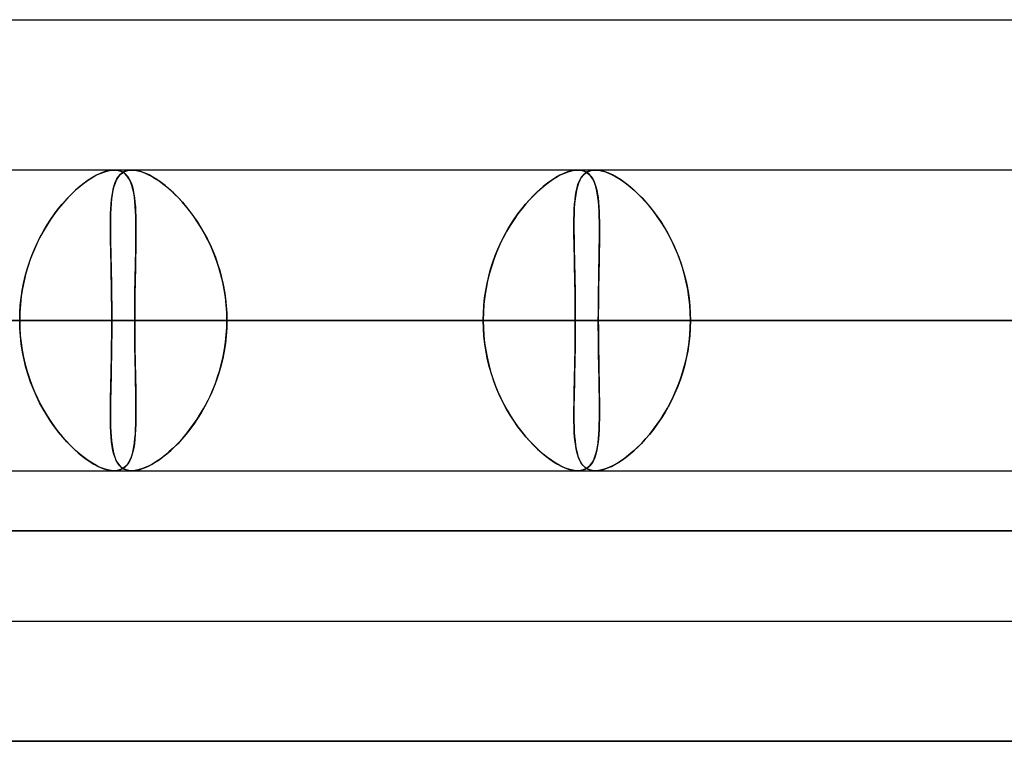
# Model space of a CAD drawing. Units: millimetres. Extents: x -812 to 812, y -625 to 625.
# Drawn here: x -227 to -194, y 486 to 510 of the extents above; entities that cross this region are included whole.
import ezdxf

# ---------------------------------------------------------------- set-up
doc = ezdxf.new("R2010")
doc.units = ezdxf.units.MM
doc.layers.add('MAIN-1', color=7, linetype='Continuous')
doc.layers.add('MAIN-2', color=7, linetype='Continuous')

msp = doc.modelspace()

# ---------------------------------------------------------------- linework, layer by layer
at = {"layer": 'MAIN-1'}
for p, q in [((-305.955, 510), (-181.124, 510)), ((284.819, 505), (-284.819, 505)), ((-512.401, 500), (-223.067, 500)), ((-475.185, 500), (-207.652, 500)), ((-300.818, 500), (-211.479, 500)), ((-300.818, 500), (300.818, 500)), ((-285.489, 500), (285.489, 500)), ((-281.662, 500), (281.662, 500)), ((-270.075, 500), (270.075, 500)), ((-266.248, 500), (266.248, 500)), ((-254.661, 500), (254.661, 500)), ((-250.833, 500), (250.833, 500)), ((-239.246, 500), (239.246, 500)), ((-235.419, 500), (235.419, 500)), ((-223.832, 500), (-235.419, 500)), ((-223.832, 500), (223.832, 500)), ((-211.479, 500), (-223.067, 500)), ((-220.004, 500), (220.004, 500)), ((-208.417, 500), (-220.004, 500)), ((-208.417, 500), (208.417, 500)), ((-194.15, 500), (-207.652, 500)), ((-204.59, 500), (204.59, 500)), ((-193.002, 500), (-204.59, 500)), ((-812.5, 493), (812.5, 493)), ((805.5, 486), (-805.5, 486))]:
    msp.add_line(p, q, dxfattribs=at)
at = {"layer": 'MAIN-2'}
for p, q in [((-224.089, 504.937), (-224.213, 504.888)), ((-224.182, 504.901), (-224.066, 504.944)), ((-223.97, 504.972), (-224.089, 504.937)), ((-224.066, 504.944), (-223.955, 504.975)), ((-223.857, 504.993), (-223.97, 504.972)), ((-223.955, 504.975), (-223.85, 504.994)), ((-223.752, 505), (-223.857, 504.993)), ((-223.85, 504.994), (-223.752, 505)), ((-223.752, 505), (-223.663, 504.994)), ((-223.657, 504.994), (-223.752, 505)), ((-223.663, 504.994), (-223.58, 504.977)), ((-223.57, 504.974), (-223.657, 504.994)), ((-223.58, 504.977), (-223.504, 504.948)), ((-223.49, 504.941), (-223.57, 504.974)), ((-223.434, 504.937), (-223.507, 504.888)), ((-223.504, 504.948), (-223.434, 504.908)), ((-223.49, 504.901), (-223.419, 504.944)), ((-223.417, 504.896), (-223.49, 504.941)), ((-223.352, 504.972), (-223.434, 504.937)), ((-223.419, 504.944), (-223.341, 504.975)), ((-223.262, 504.993), (-223.352, 504.972)), ((-223.341, 504.975), (-223.256, 504.994)), ((-223.164, 505), (-223.262, 504.993)), ((-223.256, 504.994), (-223.164, 505)), ((-223.062, 504.994), (-223.164, 505)), ((-223.164, 505), (-223.068, 504.994)), ((-223.068, 504.994), (-222.967, 504.977)), ((-222.954, 504.974), (-223.062, 504.994)), ((-222.967, 504.977), (-222.861, 504.948)), ((-222.839, 504.941), (-222.954, 504.974)), ((-222.861, 504.948), (-222.749, 504.908)), ((-222.719, 504.896), (-222.839, 504.941)), ((-208.674, 504.937), (-208.798, 504.888)), ((-208.767, 504.901), (-208.651, 504.944)), ((-208.555, 504.972), (-208.674, 504.937)), ((-208.651, 504.944), (-208.541, 504.975)), ((-208.443, 504.993), (-208.555, 504.972)), ((-208.541, 504.975), (-208.436, 504.994)), ((-208.337, 505), (-208.443, 504.993)), ((-208.436, 504.994), (-208.337, 505)), ((-208.337, 505), (-208.248, 504.994)), ((-208.243, 504.994), (-208.337, 505)), ((-208.248, 504.994), (-208.166, 504.977)), ((-208.155, 504.974), (-208.243, 504.994)), ((-208.166, 504.977), (-208.089, 504.948)), ((-208.075, 504.941), (-208.155, 504.974)), ((-208.019, 504.937), (-208.093, 504.888)), ((-208.089, 504.948), (-208.02, 504.908)), ((-208.076, 504.901), (-208.005, 504.944)), ((-208.003, 504.896), (-208.075, 504.941)), ((-207.938, 504.972), (-208.019, 504.937)), ((-208.005, 504.944), (-207.927, 504.975)), ((-207.848, 504.993), (-207.938, 504.972)), ((-207.927, 504.975), (-207.841, 504.994)), ((-207.75, 505), (-207.848, 504.993)), ((-207.841, 504.994), (-207.749, 505)), ((-207.648, 504.994), (-207.75, 505)), ((-207.749, 505), (-207.654, 504.994)), ((-207.654, 504.994), (-207.553, 504.977)), ((-207.539, 504.974), (-207.648, 504.994)), ((-207.553, 504.977), (-207.446, 504.948)), ((-207.425, 504.941), (-207.539, 504.974)), ((-207.446, 504.948), (-207.335, 504.908)), ((-207.305, 504.896), (-207.425, 504.941)), ((-224.816, 504.514), (-224.684, 504.614)), ((-224.613, 504.663), (-224.754, 504.562)), ((-224.684, 504.614), (-224.554, 504.703)), ((-224.476, 504.751), (-224.613, 504.663)), ((-224.554, 504.703), (-224.426, 504.78)), ((-224.342, 504.826), (-224.476, 504.751)), ((-224.426, 504.78), (-224.302, 504.847)), ((-224.213, 504.888), (-224.342, 504.826)), ((-224.302, 504.847), (-224.182, 504.901)), ((-223.742, 504.514), (-223.704, 504.614)), ((-223.682, 504.663), (-223.725, 504.562)), ((-223.704, 504.614), (-223.661, 504.703)), ((-223.631, 504.751), (-223.682, 504.663)), ((-223.661, 504.703), (-223.61, 504.78)), ((-223.573, 504.826), (-223.631, 504.751)), ((-223.61, 504.78), (-223.553, 504.847)), ((-223.507, 504.888), (-223.573, 504.826)), ((-223.553, 504.847), (-223.49, 504.901)), ((-223.434, 504.908), (-223.371, 504.856)), ((-223.352, 504.837), (-223.417, 504.896)), ((-223.371, 504.856), (-223.314, 504.793)), ((-223.294, 504.767), (-223.352, 504.837)), ((-223.314, 504.793), (-223.263, 504.72)), ((-223.242, 504.684), (-223.294, 504.767)), ((-223.263, 504.72), (-223.219, 504.636)), ((-223.198, 504.589), (-223.242, 504.684)), ((-223.219, 504.636), (-223.18, 504.542)), ((-222.749, 504.908), (-222.632, 504.856)), ((-222.594, 504.837), (-222.719, 504.896)), ((-222.632, 504.856), (-222.511, 504.793)), ((-222.464, 504.767), (-222.594, 504.837)), ((-222.511, 504.793), (-222.387, 504.72)), ((-222.331, 504.684), (-222.464, 504.767)), ((-222.387, 504.72), (-222.261, 504.636)), ((-222.195, 504.589), (-222.331, 504.684)), ((-222.261, 504.636), (-222.133, 504.542)), ((-209.402, 504.514), (-209.269, 504.614)), ((-209.199, 504.663), (-209.339, 504.562)), ((-209.269, 504.614), (-209.139, 504.703)), ((-209.061, 504.751), (-209.199, 504.663)), ((-209.139, 504.703), (-209.012, 504.78)), ((-208.928, 504.826), (-209.061, 504.751)), ((-209.012, 504.78), (-208.888, 504.847)), ((-208.798, 504.888), (-208.928, 504.826)), ((-208.888, 504.847), (-208.767, 504.901)), ((-208.328, 504.514), (-208.29, 504.614)), ((-208.267, 504.663), (-208.311, 504.562)), ((-208.29, 504.614), (-208.246, 504.703)), ((-208.217, 504.751), (-208.267, 504.663)), ((-208.246, 504.703), (-208.196, 504.78)), ((-208.159, 504.826), (-208.217, 504.751)), ((-208.196, 504.78), (-208.139, 504.847)), ((-208.093, 504.888), (-208.159, 504.826)), ((-208.139, 504.847), (-208.076, 504.901)), ((-208.02, 504.908), (-207.956, 504.856)), ((-207.937, 504.837), (-208.003, 504.896)), ((-207.956, 504.856), (-207.899, 504.793)), ((-207.879, 504.767), (-207.937, 504.837)), ((-207.899, 504.793), (-207.849, 504.72)), ((-207.828, 504.684), (-207.879, 504.767)), ((-207.849, 504.72), (-207.804, 504.636)), ((-207.783, 504.589), (-207.828, 504.684)), ((-207.804, 504.636), (-207.765, 504.542)), ((-207.335, 504.908), (-207.218, 504.856)), ((-207.18, 504.837), (-207.305, 504.896)), ((-207.218, 504.856), (-207.097, 504.793)), ((-207.05, 504.767), (-207.18, 504.837)), ((-207.097, 504.793), (-206.973, 504.72)), ((-206.917, 504.684), (-207.05, 504.767)), ((-206.973, 504.72), (-206.847, 504.636)), ((-206.781, 504.589), (-206.917, 504.684)), ((-206.847, 504.636), (-206.718, 504.542)), ((-225.219, 504.152), (-225.084, 504.283)), ((-225.039, 504.325), (-225.182, 504.189)), ((-225.084, 504.283), (-224.95, 504.403)), ((-224.896, 504.449), (-225.039, 504.325)), ((-224.95, 504.403), (-224.816, 504.514)), ((-224.754, 504.562), (-224.896, 504.449)), ((-223.824, 504.152), (-223.802, 504.283)), ((-223.793, 504.325), (-223.818, 504.189)), ((-223.802, 504.283), (-223.775, 504.403)), ((-223.762, 504.449), (-223.793, 504.325)), ((-223.775, 504.403), (-223.742, 504.514)), ((-223.725, 504.562), (-223.762, 504.449)), ((-223.16, 504.483), (-223.198, 504.589)), ((-223.18, 504.542), (-223.147, 504.438)), ((-223.128, 504.366), (-223.16, 504.483)), ((-223.147, 504.438), (-223.118, 504.325)), ((-223.101, 504.239), (-223.128, 504.366)), ((-223.118, 504.325), (-223.095, 504.202)), ((-222.058, 504.483), (-222.195, 504.589)), ((-222.133, 504.542), (-222.003, 504.438)), ((-221.919, 504.366), (-222.058, 504.483)), ((-222.003, 504.438), (-221.872, 504.325)), ((-221.78, 504.239), (-221.919, 504.366)), ((-221.872, 504.325), (-221.742, 504.202)), ((-209.804, 504.152), (-209.67, 504.283)), ((-209.624, 504.325), (-209.767, 504.189)), ((-209.67, 504.283), (-209.535, 504.403)), ((-209.481, 504.449), (-209.624, 504.325)), ((-209.535, 504.403), (-209.402, 504.514)), ((-209.339, 504.562), (-209.481, 504.449)), ((-208.409, 504.152), (-208.387, 504.283)), ((-208.379, 504.325), (-208.404, 504.189)), ((-208.387, 504.283), (-208.36, 504.403)), ((-208.348, 504.449), (-208.379, 504.325)), ((-208.36, 504.403), (-208.328, 504.514)), ((-208.311, 504.562), (-208.348, 504.449)), ((-207.745, 504.483), (-207.783, 504.589)), ((-207.765, 504.542), (-207.732, 504.438)), ((-207.713, 504.366), (-207.745, 504.483)), ((-207.732, 504.438), (-207.704, 504.325)), ((-207.686, 504.239), (-207.713, 504.366)), ((-207.704, 504.325), (-207.68, 504.202)), ((-206.643, 504.483), (-206.781, 504.589)), ((-206.718, 504.542), (-206.588, 504.438)), ((-206.505, 504.366), (-206.643, 504.483)), ((-206.588, 504.438), (-206.458, 504.325)), ((-206.366, 504.239), (-206.505, 504.366)), ((-206.458, 504.325), (-206.327, 504.202)), ((-225.484, 503.863), (-225.352, 504.012)), ((-225.324, 504.042), (-225.465, 503.885)), ((-225.352, 504.012), (-225.219, 504.152)), ((-225.182, 504.189), (-225.324, 504.042)), ((-223.855, 503.863), (-223.841, 504.012)), ((-223.838, 504.042), (-223.853, 503.885)), ((-223.841, 504.012), (-223.824, 504.152)), ((-223.818, 504.189), (-223.838, 504.042)), ((-223.079, 504.101), (-223.101, 504.239)), ((-223.095, 504.202), (-223.075, 504.07)), ((-223.062, 503.953), (-223.079, 504.101)), ((-223.075, 504.07), (-223.06, 503.929)), ((-223.049, 503.796), (-223.062, 503.953)), ((-221.641, 504.101), (-221.78, 504.239)), ((-221.742, 504.202), (-221.612, 504.07)), ((-221.504, 503.953), (-221.641, 504.101)), ((-221.612, 504.07), (-221.483, 503.929)), ((-221.368, 503.795), (-221.504, 503.953)), ((-210.069, 503.863), (-209.937, 504.012)), ((-209.91, 504.042), (-210.05, 503.885)), ((-209.937, 504.012), (-209.804, 504.152)), ((-209.767, 504.189), (-209.91, 504.042)), ((-208.441, 503.863), (-208.427, 504.012)), ((-208.424, 504.042), (-208.439, 503.885)), ((-208.427, 504.012), (-208.409, 504.152)), ((-208.404, 504.189), (-208.424, 504.042)), ((-207.664, 504.101), (-207.686, 504.239)), ((-207.68, 504.202), (-207.66, 504.07)), ((-207.647, 503.953), (-207.664, 504.101)), ((-207.66, 504.07), (-207.645, 503.93)), ((-207.634, 503.796), (-207.647, 503.953)), ((-206.227, 504.101), (-206.366, 504.239)), ((-206.327, 504.202), (-206.197, 504.07)), ((-206.089, 503.953), (-206.227, 504.101)), ((-206.197, 504.07), (-206.068, 503.929)), ((-205.954, 503.796), (-206.089, 503.953)), ((-225.74, 503.538), (-225.613, 503.705)), ((-225.603, 503.717), (-225.738, 503.54)), ((-225.613, 503.705), (-225.484, 503.863)), ((-225.465, 503.885), (-225.603, 503.717)), ((-223.864, 503.717), (-223.872, 503.54)), ((-223.872, 503.538), (-223.865, 503.705)), ((-223.865, 503.705), (-223.855, 503.863)), ((-223.853, 503.885), (-223.864, 503.717)), ((-223.06, 503.929), (-223.048, 503.78)), ((-223.039, 503.628), (-223.049, 503.796)), ((-223.048, 503.78), (-223.039, 503.623)), ((-223.033, 503.452), (-223.039, 503.628)), ((-223.039, 503.623), (-223.033, 503.457)), ((-221.483, 503.929), (-221.356, 503.78)), ((-221.235, 503.628), (-221.368, 503.795)), ((-221.356, 503.78), (-221.231, 503.623)), ((-221.106, 503.452), (-221.235, 503.628)), ((-221.231, 503.623), (-221.109, 503.457)), ((-210.325, 503.538), (-210.198, 503.705)), ((-210.189, 503.717), (-210.324, 503.54)), ((-210.198, 503.705), (-210.069, 503.863)), ((-210.05, 503.885), (-210.189, 503.717)), ((-208.45, 503.717), (-208.457, 503.54)), ((-208.457, 503.538), (-208.451, 503.705)), ((-208.451, 503.705), (-208.441, 503.863)), ((-208.439, 503.885), (-208.45, 503.717)), ((-207.645, 503.93), (-207.633, 503.78)), ((-207.624, 503.629), (-207.634, 503.796)), ((-207.633, 503.78), (-207.624, 503.623)), ((-207.618, 503.452), (-207.624, 503.629)), ((-207.624, 503.623), (-207.618, 503.457)), ((-206.068, 503.929), (-205.941, 503.78)), ((-205.821, 503.628), (-205.954, 503.796)), ((-205.941, 503.78), (-205.816, 503.623)), ((-205.691, 503.452), (-205.821, 503.628)), ((-205.816, 503.623), (-205.695, 503.457)), ((-225.869, 503.353), (-225.996, 503.157)), ((-225.982, 503.18), (-225.863, 503.363)), ((-225.738, 503.54), (-225.869, 503.353)), ((-225.863, 503.363), (-225.74, 503.538)), ((-223.878, 503.18), (-223.876, 503.363)), ((-223.876, 503.353), (-223.878, 503.157)), ((-223.872, 503.54), (-223.876, 503.353)), ((-223.876, 503.363), (-223.872, 503.538)), ((-223.033, 503.457), (-223.029, 503.284)), ((-223.029, 503.267), (-223.033, 503.452)), ((-223.029, 503.284), (-223.027, 503.103)), ((-221.109, 503.457), (-220.991, 503.284)), ((-220.98, 503.267), (-221.106, 503.452)), ((-220.991, 503.284), (-220.877, 503.103)), ((-210.455, 503.353), (-210.581, 503.157)), ((-210.567, 503.179), (-210.448, 503.363)), ((-210.324, 503.54), (-210.455, 503.353)), ((-210.448, 503.363), (-210.325, 503.538)), ((-208.463, 503.18), (-208.461, 503.363)), ((-208.462, 503.353), (-208.463, 503.157)), ((-208.457, 503.54), (-208.462, 503.353)), ((-208.461, 503.363), (-208.457, 503.538)), ((-207.618, 503.457), (-207.614, 503.284)), ((-207.614, 503.268), (-207.618, 503.452)), ((-207.614, 503.284), (-207.613, 503.103)), ((-205.695, 503.457), (-205.576, 503.284)), ((-205.566, 503.267), (-205.691, 503.452)), ((-205.576, 503.284), (-205.462, 503.103)), ((-226.204, 502.79), (-226.096, 502.989)), ((-225.996, 503.157), (-226.116, 502.952)), ((-226.096, 502.989), (-225.982, 503.18)), ((-223.877, 502.989), (-223.878, 503.18)), ((-223.878, 503.157), (-223.877, 502.953)), ((-223.876, 502.79), (-223.877, 502.989)), ((-223.027, 503.074), (-223.029, 503.267)), ((-223.027, 503.103), (-223.028, 502.915)), ((-223.028, 502.873), (-223.027, 503.074)), ((-220.859, 503.074), (-220.98, 503.267)), ((-220.877, 503.103), (-220.767, 502.915)), ((-220.744, 502.873), (-220.859, 503.074)), ((-210.79, 502.79), (-210.681, 502.988)), ((-210.581, 503.157), (-210.701, 502.952)), ((-210.681, 502.988), (-210.567, 503.179)), ((-208.463, 502.989), (-208.463, 503.18)), ((-208.463, 503.157), (-208.463, 502.952)), ((-208.461, 502.79), (-208.463, 502.989)), ((-207.612, 503.074), (-207.614, 503.268)), ((-207.613, 503.103), (-207.613, 502.915)), ((-207.613, 502.873), (-207.612, 503.074)), ((-205.445, 503.074), (-205.566, 503.267)), ((-205.462, 503.103), (-205.353, 502.915)), ((-205.329, 502.873), (-205.445, 503.074)), ((-226.231, 502.74), (-226.338, 502.519)), ((-226.307, 502.585), (-226.204, 502.79)), ((-226.116, 502.952), (-226.231, 502.74)), ((-223.877, 502.953), (-223.875, 502.74)), ((-223.873, 502.585), (-223.876, 502.79)), ((-223.875, 502.74), (-223.871, 502.519)), ((-223.033, 502.447), (-223.03, 502.663)), ((-223.029, 502.72), (-223.032, 502.518)), ((-223.03, 502.663), (-223.028, 502.873)), ((-223.028, 502.915), (-223.029, 502.72)), ((-220.767, 502.915), (-220.663, 502.72)), ((-220.634, 502.663), (-220.744, 502.873)), ((-220.663, 502.72), (-220.565, 502.518)), ((-220.532, 502.446), (-220.634, 502.663)), ((-210.816, 502.74), (-210.923, 502.519)), ((-210.892, 502.585), (-210.79, 502.79)), ((-210.701, 502.952), (-210.816, 502.74)), ((-208.463, 502.952), (-208.46, 502.74)), ((-208.458, 502.585), (-208.461, 502.79)), ((-208.46, 502.74), (-208.457, 502.519)), ((-207.618, 502.447), (-207.615, 502.664)), ((-207.614, 502.72), (-207.617, 502.518)), ((-207.615, 502.664), (-207.613, 502.873)), ((-207.613, 502.915), (-207.614, 502.72)), ((-205.353, 502.915), (-205.248, 502.72)), ((-205.22, 502.663), (-205.329, 502.873)), ((-205.248, 502.72), (-205.15, 502.518)), ((-205.117, 502.447), (-205.22, 502.663)), ((-226.492, 502.155), (-226.403, 502.373)), ((-226.338, 502.519), (-226.438, 502.29)), ((-226.403, 502.373), (-226.307, 502.585)), ((-223.868, 502.373), (-223.873, 502.585)), ((-223.871, 502.519), (-223.867, 502.291)), ((-223.864, 502.155), (-223.868, 502.373)), ((-223.035, 502.311), (-223.04, 502.098)), ((-223.037, 502.223), (-223.033, 502.447)), ((-223.032, 502.518), (-223.035, 502.311)), ((-220.565, 502.518), (-220.473, 502.311)), ((-220.437, 502.223), (-220.532, 502.446)), ((-220.473, 502.311), (-220.388, 502.098)), ((-211.077, 502.155), (-210.988, 502.373)), ((-210.923, 502.519), (-211.023, 502.29)), ((-210.988, 502.373), (-210.892, 502.585)), ((-208.454, 502.373), (-208.458, 502.585)), ((-208.457, 502.519), (-208.452, 502.29)), ((-208.449, 502.155), (-208.454, 502.373)), ((-207.62, 502.311), (-207.624, 502.098)), ((-207.622, 502.223), (-207.618, 502.447)), ((-207.617, 502.518), (-207.62, 502.311)), ((-205.15, 502.518), (-205.058, 502.311)), ((-205.022, 502.223), (-205.117, 502.447)), ((-205.058, 502.311), (-204.973, 502.098)), ((-226.53, 502.055), (-226.612, 501.813)), ((-226.574, 501.931), (-226.492, 502.155)), ((-226.438, 502.29), (-226.53, 502.055)), ((-223.867, 502.291), (-223.861, 502.055)), ((-223.858, 501.931), (-223.864, 502.155)), ((-223.861, 502.055), (-223.856, 501.813)), ((-223.046, 501.758), (-223.042, 501.993)), ((-223.04, 502.098), (-223.044, 501.88)), ((-223.042, 501.993), (-223.037, 502.223)), ((-220.35, 501.993), (-220.437, 502.223)), ((-220.388, 502.098), (-220.311, 501.88)), ((-220.272, 501.758), (-220.35, 501.993)), ((-211.115, 502.055), (-211.197, 501.813)), ((-211.159, 501.931), (-211.077, 502.155)), ((-211.023, 502.29), (-211.115, 502.055)), ((-208.452, 502.29), (-208.447, 502.055)), ((-208.444, 501.931), (-208.449, 502.155)), ((-208.447, 502.055), (-208.441, 501.813)), ((-207.631, 501.758), (-207.627, 501.994)), ((-207.624, 502.098), (-207.629, 501.88)), ((-207.627, 501.994), (-207.622, 502.223)), ((-204.935, 501.993), (-205.022, 502.223)), ((-204.973, 502.098), (-204.896, 501.88)), ((-204.857, 501.758), (-204.935, 501.993)), ((-226.711, 501.467), (-226.647, 501.701)), ((-226.612, 501.813), (-226.685, 501.565)), ((-226.647, 501.701), (-226.574, 501.931)), ((-223.853, 501.701), (-223.858, 501.931)), ((-223.856, 501.813), (-223.85, 501.565)), ((-223.848, 501.467), (-223.853, 501.701)), ((-223.048, 501.657), (-223.053, 501.429)), ((-223.051, 501.518), (-223.046, 501.758)), ((-223.044, 501.88), (-223.048, 501.657)), ((-220.311, 501.88), (-220.241, 501.656)), ((-220.203, 501.518), (-220.272, 501.758)), ((-220.241, 501.656), (-220.18, 501.429)), ((-211.296, 501.467), (-211.232, 501.701)), ((-211.197, 501.813), (-211.27, 501.565)), ((-211.232, 501.701), (-211.159, 501.931)), ((-208.439, 501.701), (-208.444, 501.931)), ((-208.441, 501.813), (-208.436, 501.565)), ((-208.434, 501.467), (-208.439, 501.701)), ((-207.633, 501.657), (-207.638, 501.429)), ((-207.636, 501.518), (-207.631, 501.758)), ((-207.629, 501.88), (-207.633, 501.657)), ((-204.896, 501.88), (-204.826, 501.657)), ((-204.788, 501.518), (-204.857, 501.758)), ((-204.826, 501.657), (-204.765, 501.429)), ((-226.766, 501.229), (-226.711, 501.467)), ((-226.685, 501.565), (-226.748, 501.312)), ((-223.85, 501.565), (-223.845, 501.313)), ((-223.844, 501.229), (-223.848, 501.467)), ((-223.053, 501.429), (-223.057, 501.197)), ((-223.056, 501.273), (-223.051, 501.518)), ((-220.143, 501.273), (-220.203, 501.518)), ((-220.18, 501.429), (-220.127, 501.197)), ((-211.351, 501.229), (-211.296, 501.467)), ((-211.27, 501.565), (-211.333, 501.312)), ((-208.436, 501.565), (-208.43, 501.312)), ((-208.429, 501.229), (-208.434, 501.467)), ((-207.638, 501.429), (-207.642, 501.197)), ((-207.64, 501.273), (-207.636, 501.518)), ((-204.728, 501.273), (-204.788, 501.518)), ((-204.765, 501.429), (-204.712, 501.197)), ((-226.8, 501.055), (-226.841, 500.794)), ((-226.812, 500.988), (-226.766, 501.229)), ((-226.748, 501.312), (-226.8, 501.055)), ((-223.845, 501.313), (-223.841, 501.055)), ((-223.84, 500.988), (-223.844, 501.229)), ((-223.841, 501.055), (-223.837, 500.794)), ((-223.063, 500.769), (-223.06, 501.023)), ((-223.06, 501.023), (-223.056, 501.273)), ((-223.057, 501.197), (-223.06, 500.961)), ((-220.094, 501.023), (-220.143, 501.273)), ((-220.127, 501.197), (-220.083, 500.961)), ((-220.055, 500.769), (-220.094, 501.023)), ((-211.385, 501.055), (-211.426, 500.794)), ((-211.397, 500.988), (-211.351, 501.229)), ((-211.333, 501.312), (-211.385, 501.055)), ((-208.43, 501.312), (-208.426, 501.055)), ((-208.425, 500.988), (-208.429, 501.229)), ((-208.426, 501.055), (-208.422, 500.794)), ((-207.648, 500.77), (-207.644, 501.023)), ((-207.642, 501.197), (-207.645, 500.961)), ((-207.644, 501.023), (-207.64, 501.273)), ((-204.679, 501.023), (-204.728, 501.273)), ((-204.712, 501.197), (-204.668, 500.961)), ((-204.64, 500.769), (-204.679, 501.023)), ((-226.874, 500.498), (-226.848, 500.744)), ((-226.841, 500.794), (-226.871, 500.531)), ((-226.848, 500.744), (-226.812, 500.988)), ((-223.837, 500.744), (-223.84, 500.988)), ((-223.837, 500.794), (-223.834, 500.531)), ((-223.834, 500.498), (-223.837, 500.744)), ((-223.065, 500.514), (-223.063, 500.769)), ((-223.063, 500.722), (-223.065, 500.482)), ((-223.06, 500.961), (-223.063, 500.722)), ((-220.083, 500.961), (-220.049, 500.722)), ((-220.027, 500.513), (-220.055, 500.769)), ((-220.049, 500.722), (-220.024, 500.482)), ((-211.459, 500.498), (-211.433, 500.744)), ((-211.426, 500.794), (-211.456, 500.531)), ((-211.433, 500.744), (-211.397, 500.988)), ((-208.422, 500.744), (-208.425, 500.988)), ((-208.422, 500.794), (-208.419, 500.531)), ((-208.419, 500.498), (-208.422, 500.744)), ((-207.65, 500.514), (-207.648, 500.77)), ((-207.648, 500.722), (-207.65, 500.482)), ((-207.645, 500.961), (-207.648, 500.722)), ((-204.668, 500.961), (-204.634, 500.722)), ((-204.612, 500.514), (-204.64, 500.769)), ((-204.634, 500.722), (-204.609, 500.482)), ((-226.871, 500.531), (-226.889, 500.266)), ((-226.889, 500.25), (-226.874, 500.498)), ((-223.834, 500.531), (-223.832, 500.266)), ((-223.832, 500.25), (-223.834, 500.498)), ((-223.067, 500.257), (-223.065, 500.514)), ((-223.065, 500.482), (-223.067, 500.241)), ((-220.01, 500.257), (-220.027, 500.513)), ((-220.024, 500.482), (-220.009, 500.241)), ((-211.456, 500.531), (-211.474, 500.266)), ((-211.474, 500.25), (-211.459, 500.498)), ((-208.419, 500.531), (-208.418, 500.266)), ((-208.418, 500.25), (-208.419, 500.498)), ((-207.65, 500.482), (-207.652, 500.241)), ((-207.651, 500.257), (-207.65, 500.514)), ((-204.595, 500.257), (-204.612, 500.514)), ((-204.609, 500.482), (-204.595, 500.241)), ((-226.889, 500.266), (-226.895, 500)), ((-226.895, 500), (-226.889, 500.25)), ((-223.832, 500.266), (-223.832, 500)), ((-223.832, 500), (-223.832, 500.25)), ((-223.067, 500), (-223.067, 500.257)), ((-223.067, 500.241), (-223.067, 500)), ((-220.004, 500), (-220.01, 500.257)), ((-220.009, 500.241), (-220.004, 500)), ((-211.474, 500.266), (-211.479, 500)), ((-211.479, 500), (-211.474, 500.25)), ((-208.418, 500.266), (-208.417, 500)), ((-208.417, 500), (-208.418, 500.25)), ((-207.652, 500), (-207.651, 500.257)), ((-207.652, 500.241), (-207.652, 500)), ((-204.59, 500), (-204.595, 500.257)), ((-204.595, 500.241), (-204.59, 500)), ((-223.067, 500), (-512.401, 500)), ((-211.479, 500), (-484.425, 500)), ((-207.652, 500), (-475.185, 500)), ((285.489, 500), (-285.489, 500)), ((281.662, 500), (-281.662, 500)), ((270.075, 500), (-270.075, 500)), ((266.248, 500), (-266.248, 500)), ((254.661, 500), (-254.661, 500)), ((250.833, 500), (-250.833, 500)), ((239.246, 500), (-239.246, 500)), ((235.419, 500), (-235.419, 500)), ((-235.419, 500), (-223.832, 500)), ((-226.889, 499.734), (-226.895, 500)), ((-226.895, 500), (-226.889, 499.75)), ((-226.889, 499.75), (-226.874, 499.502)), ((-226.871, 499.469), (-226.889, 499.734)), ((-223.832, 499.75), (-223.834, 499.502)), ((-223.834, 499.469), (-223.832, 499.734)), ((-223.832, 499.734), (-223.832, 500)), ((-223.832, 500), (-223.832, 499.75)), ((223.832, 500), (-223.832, 500)), ((-223.067, 500), (-223.067, 499.743)), ((-223.067, 499.759), (-223.067, 500)), ((-223.067, 500), (-211.479, 500)), ((-223.065, 499.518), (-223.067, 499.759)), ((-223.067, 499.743), (-223.065, 499.486)), ((-220.01, 499.743), (-220.027, 499.487)), ((-220.024, 499.518), (-220.009, 499.759)), ((-220.004, 500), (-220.01, 499.743)), ((-220.009, 499.759), (-220.004, 500)), ((220.004, 500), (-220.004, 500)), ((-220.004, 500), (-208.417, 500)), ((-211.474, 499.734), (-211.479, 500)), ((-211.479, 500), (-211.474, 499.75)), ((-211.474, 499.75), (-211.459, 499.502)), ((-211.456, 499.469), (-211.474, 499.734)), ((-208.418, 499.75), (-208.419, 499.502)), ((-208.419, 499.469), (-208.418, 499.734)), ((-208.418, 499.734), (-208.417, 500)), ((-208.417, 500), (-208.418, 499.75)), ((208.417, 500), (-208.417, 500)), ((-207.652, 500), (-207.651, 499.743)), ((-207.652, 499.759), (-207.652, 500)), ((-207.652, 500), (-194.15, 500)), ((-207.65, 499.518), (-207.652, 499.759)), ((-207.651, 499.743), (-207.65, 499.486)), ((-204.595, 499.743), (-204.612, 499.486)), ((-204.609, 499.518), (-204.595, 499.759)), ((-204.59, 500), (-204.595, 499.743)), ((-204.595, 499.759), (-204.59, 500)), ((204.59, 500), (-204.59, 500)), ((-204.59, 500), (-193.002, 500)), ((-226.874, 499.502), (-226.848, 499.256)), ((-226.841, 499.206), (-226.871, 499.469)), ((-223.834, 499.502), (-223.837, 499.256)), ((-223.837, 499.206), (-223.834, 499.469)), ((-223.063, 499.278), (-223.065, 499.518)), ((-223.065, 499.486), (-223.063, 499.231)), ((-220.027, 499.487), (-220.055, 499.231)), ((-220.049, 499.278), (-220.024, 499.518)), ((-211.459, 499.502), (-211.433, 499.256)), ((-211.426, 499.206), (-211.456, 499.469)), ((-208.419, 499.502), (-208.422, 499.256)), ((-208.422, 499.206), (-208.419, 499.469)), ((-207.648, 499.278), (-207.65, 499.518)), ((-207.65, 499.486), (-207.648, 499.23)), ((-204.612, 499.486), (-204.64, 499.231)), ((-204.634, 499.278), (-204.609, 499.518)), ((-226.848, 499.256), (-226.812, 499.012)), ((-226.8, 498.945), (-226.841, 499.206)), ((-223.841, 498.945), (-223.837, 499.206)), ((-223.837, 499.256), (-223.84, 499.012)), ((-223.06, 499.039), (-223.063, 499.278)), ((-223.063, 499.231), (-223.06, 498.977)), ((-223.057, 498.803), (-223.06, 499.039)), ((-220.127, 498.803), (-220.083, 499.039)), ((-220.055, 499.231), (-220.094, 498.977)), ((-220.083, 499.039), (-220.049, 499.278)), ((-211.433, 499.256), (-211.397, 499.012)), ((-211.385, 498.945), (-211.426, 499.206)), ((-208.426, 498.945), (-208.422, 499.206)), ((-208.422, 499.256), (-208.425, 499.012)), ((-207.645, 499.039), (-207.648, 499.278)), ((-207.648, 499.23), (-207.644, 498.977)), ((-207.642, 498.803), (-207.645, 499.039)), ((-204.712, 498.803), (-204.668, 499.039)), ((-204.64, 499.231), (-204.679, 498.977)), ((-204.668, 499.039), (-204.634, 499.278)), ((-226.812, 499.012), (-226.766, 498.771)), ((-226.748, 498.688), (-226.8, 498.945)), ((-226.766, 498.771), (-226.711, 498.533)), ((-223.844, 498.771), (-223.848, 498.533)), ((-223.845, 498.687), (-223.841, 498.945)), ((-223.84, 499.012), (-223.844, 498.771)), ((-223.06, 498.977), (-223.056, 498.727)), ((-223.053, 498.571), (-223.057, 498.803)), ((-223.056, 498.727), (-223.051, 498.482)), ((-220.143, 498.727), (-220.203, 498.482)), ((-220.18, 498.571), (-220.127, 498.803)), ((-220.094, 498.977), (-220.143, 498.727)), ((-211.397, 499.012), (-211.351, 498.771)), ((-211.333, 498.688), (-211.385, 498.945)), ((-211.351, 498.771), (-211.296, 498.533)), ((-208.429, 498.771), (-208.434, 498.533)), ((-208.43, 498.688), (-208.426, 498.945)), ((-208.425, 499.012), (-208.429, 498.771)), ((-207.644, 498.977), (-207.64, 498.727)), ((-207.638, 498.571), (-207.642, 498.803)), ((-207.64, 498.727), (-207.636, 498.482)), ((-204.728, 498.727), (-204.788, 498.482)), ((-204.765, 498.571), (-204.712, 498.803)), ((-204.679, 498.977), (-204.728, 498.727)), ((-226.685, 498.435), (-226.748, 498.688)), ((-226.711, 498.533), (-226.647, 498.299)), ((-226.612, 498.187), (-226.685, 498.435)), ((-223.856, 498.187), (-223.85, 498.435)), ((-223.848, 498.533), (-223.853, 498.299)), ((-223.85, 498.435), (-223.845, 498.687)), ((-223.048, 498.343), (-223.053, 498.571)), ((-223.051, 498.482), (-223.046, 498.242)), ((-220.203, 498.482), (-220.272, 498.242)), ((-220.241, 498.344), (-220.18, 498.571)), ((-211.27, 498.435), (-211.333, 498.688)), ((-211.296, 498.533), (-211.232, 498.299)), ((-211.197, 498.187), (-211.27, 498.435)), ((-208.441, 498.187), (-208.436, 498.435)), ((-208.434, 498.533), (-208.439, 498.299)), ((-208.436, 498.435), (-208.43, 498.688)), ((-207.633, 498.343), (-207.638, 498.571)), ((-207.636, 498.482), (-207.631, 498.242)), ((-204.788, 498.482), (-204.857, 498.242)), ((-204.826, 498.343), (-204.765, 498.571)), ((-226.647, 498.299), (-226.574, 498.069)), ((-226.53, 497.945), (-226.612, 498.187)), ((-226.574, 498.069), (-226.492, 497.845)), ((-223.858, 498.069), (-223.864, 497.845)), ((-223.861, 497.945), (-223.856, 498.187)), ((-223.853, 498.299), (-223.858, 498.069)), ((-223.044, 498.12), (-223.048, 498.343)), ((-223.046, 498.242), (-223.042, 498.007)), ((-223.04, 497.902), (-223.044, 498.12)), ((-220.388, 497.902), (-220.311, 498.12)), ((-220.272, 498.242), (-220.35, 498.007)), ((-220.311, 498.12), (-220.241, 498.344)), ((-211.232, 498.299), (-211.159, 498.069)), ((-211.115, 497.945), (-211.197, 498.187)), ((-211.159, 498.069), (-211.077, 497.845)), ((-208.444, 498.069), (-208.449, 497.845)), ((-208.447, 497.945), (-208.441, 498.187)), ((-208.439, 498.299), (-208.444, 498.069)), ((-207.629, 498.12), (-207.633, 498.343)), ((-207.631, 498.242), (-207.627, 498.006)), ((-207.624, 497.902), (-207.629, 498.12)), ((-204.973, 497.902), (-204.896, 498.12)), ((-204.857, 498.242), (-204.935, 498.007)), ((-204.896, 498.12), (-204.826, 498.343)), ((-226.438, 497.71), (-226.53, 497.945)), ((-226.492, 497.845), (-226.403, 497.627)), ((-223.864, 497.845), (-223.868, 497.627)), ((-223.867, 497.709), (-223.861, 497.945)), ((-223.042, 498.007), (-223.037, 497.777)), ((-223.035, 497.689), (-223.04, 497.902)), ((-223.037, 497.777), (-223.033, 497.553)), ((-220.437, 497.777), (-220.532, 497.554)), ((-220.473, 497.689), (-220.388, 497.902)), ((-220.35, 498.007), (-220.437, 497.777)), ((-211.023, 497.71), (-211.115, 497.945)), ((-211.077, 497.845), (-210.988, 497.627)), ((-208.449, 497.845), (-208.454, 497.627)), ((-208.452, 497.71), (-208.447, 497.945)), ((-207.627, 498.006), (-207.622, 497.777)), ((-207.62, 497.689), (-207.624, 497.902)), ((-207.622, 497.777), (-207.618, 497.553)), ((-205.022, 497.777), (-205.117, 497.553)), ((-205.058, 497.689), (-204.973, 497.902)), ((-204.935, 498.007), (-205.022, 497.777)), ((-226.338, 497.481), (-226.438, 497.71)), ((-226.403, 497.627), (-226.307, 497.415)), ((-226.231, 497.26), (-226.338, 497.481)), ((-226.307, 497.415), (-226.204, 497.21)), ((-223.873, 497.415), (-223.876, 497.21)), ((-223.875, 497.26), (-223.871, 497.481)), ((-223.868, 497.627), (-223.873, 497.415)), ((-223.871, 497.481), (-223.867, 497.709)), ((-223.032, 497.482), (-223.035, 497.689)), ((-223.033, 497.553), (-223.03, 497.337)), ((-223.029, 497.28), (-223.032, 497.482)), ((-220.663, 497.28), (-220.565, 497.482)), ((-220.532, 497.554), (-220.634, 497.337)), ((-220.565, 497.482), (-220.473, 497.689)), ((-210.923, 497.481), (-211.023, 497.71)), ((-210.988, 497.627), (-210.892, 497.415)), ((-210.816, 497.26), (-210.923, 497.481)), ((-210.892, 497.415), (-210.79, 497.21)), ((-208.458, 497.415), (-208.461, 497.21)), ((-208.46, 497.26), (-208.457, 497.481)), ((-208.454, 497.627), (-208.458, 497.415)), ((-208.457, 497.481), (-208.452, 497.71)), ((-207.617, 497.482), (-207.62, 497.689)), ((-207.618, 497.553), (-207.615, 497.336)), ((-207.614, 497.28), (-207.617, 497.482)), ((-205.248, 497.28), (-205.15, 497.482)), ((-205.117, 497.553), (-205.22, 497.337)), ((-205.15, 497.482), (-205.058, 497.689)), ((-226.116, 497.048), (-226.231, 497.26)), ((-226.204, 497.21), (-226.096, 497.011)), ((-223.877, 497.047), (-223.875, 497.26)), ((-223.876, 497.21), (-223.877, 497.011)), ((-223.03, 497.337), (-223.028, 497.127)), ((-223.028, 497.085), (-223.029, 497.28)), ((-223.028, 497.127), (-223.027, 496.926)), ((-223.027, 496.897), (-223.028, 497.085)), ((-220.877, 496.897), (-220.767, 497.085)), ((-220.744, 497.127), (-220.859, 496.926)), ((-220.767, 497.085), (-220.663, 497.28)), ((-220.634, 497.337), (-220.744, 497.127)), ((-210.701, 497.048), (-210.816, 497.26)), ((-210.79, 497.21), (-210.681, 497.012)), ((-208.463, 497.048), (-208.46, 497.26)), ((-208.461, 497.21), (-208.463, 497.011)), ((-207.615, 497.336), (-207.613, 497.127)), ((-207.613, 497.085), (-207.614, 497.28)), ((-207.613, 497.127), (-207.612, 496.926)), ((-207.613, 496.897), (-207.613, 497.085)), ((-205.462, 496.897), (-205.353, 497.085)), ((-205.329, 497.127), (-205.445, 496.926)), ((-205.353, 497.085), (-205.248, 497.28)), ((-205.22, 497.337), (-205.329, 497.127)), ((-225.996, 496.843), (-226.116, 497.048)), ((-226.096, 497.011), (-225.982, 496.82)), ((-225.869, 496.647), (-225.996, 496.843)), ((-225.982, 496.82), (-225.863, 496.637)), ((-223.878, 496.843), (-223.877, 497.047)), ((-223.877, 497.011), (-223.878, 496.82)), ((-223.876, 496.647), (-223.878, 496.843)), ((-223.878, 496.82), (-223.876, 496.637)), ((-223.027, 496.926), (-223.029, 496.733)), ((-223.029, 496.716), (-223.027, 496.897)), ((-220.991, 496.716), (-220.877, 496.897)), ((-220.859, 496.926), (-220.98, 496.733)), ((-210.581, 496.843), (-210.701, 497.048)), ((-210.681, 497.012), (-210.567, 496.821)), ((-210.455, 496.647), (-210.581, 496.843)), ((-210.567, 496.821), (-210.448, 496.637)), ((-208.463, 496.843), (-208.463, 497.048)), ((-208.463, 497.011), (-208.463, 496.82)), ((-208.462, 496.647), (-208.463, 496.843)), ((-208.463, 496.82), (-208.461, 496.637)), ((-207.612, 496.926), (-207.614, 496.732)), ((-207.614, 496.716), (-207.613, 496.897)), ((-205.576, 496.716), (-205.462, 496.897)), ((-205.445, 496.926), (-205.566, 496.733)), ((-225.738, 496.46), (-225.869, 496.647)), ((-225.863, 496.637), (-225.74, 496.462)), ((-225.74, 496.462), (-225.613, 496.295)), ((-225.603, 496.283), (-225.738, 496.46)), ((-223.872, 496.46), (-223.876, 496.647)), ((-223.876, 496.637), (-223.872, 496.462)), ((-223.872, 496.462), (-223.865, 496.295)), ((-223.864, 496.283), (-223.872, 496.46)), ((-223.033, 496.548), (-223.039, 496.372)), ((-223.039, 496.377), (-223.033, 496.543)), ((-223.029, 496.733), (-223.033, 496.548)), ((-223.033, 496.543), (-223.029, 496.716)), ((-221.106, 496.548), (-221.235, 496.372)), ((-221.231, 496.377), (-221.109, 496.543)), ((-221.109, 496.543), (-220.991, 496.716)), ((-220.98, 496.733), (-221.106, 496.548)), ((-210.324, 496.46), (-210.455, 496.647)), ((-210.448, 496.637), (-210.325, 496.462)), ((-210.325, 496.462), (-210.198, 496.295)), ((-210.189, 496.283), (-210.324, 496.46)), ((-208.457, 496.46), (-208.462, 496.647)), ((-208.461, 496.637), (-208.457, 496.462)), ((-208.457, 496.462), (-208.451, 496.295)), ((-208.45, 496.283), (-208.457, 496.46)), ((-207.618, 496.548), (-207.624, 496.371)), ((-207.624, 496.377), (-207.618, 496.543)), ((-207.614, 496.732), (-207.618, 496.548)), ((-207.618, 496.543), (-207.614, 496.716)), ((-205.691, 496.548), (-205.821, 496.372)), ((-205.816, 496.377), (-205.695, 496.543)), ((-205.695, 496.543), (-205.576, 496.716)), ((-205.566, 496.733), (-205.691, 496.548)), ((-225.613, 496.295), (-225.484, 496.137)), ((-225.465, 496.115), (-225.603, 496.283)), ((-225.484, 496.137), (-225.352, 495.988)), ((-225.324, 495.958), (-225.465, 496.115)), ((-223.865, 496.295), (-223.855, 496.137)), ((-223.853, 496.115), (-223.864, 496.283)), ((-223.855, 496.137), (-223.841, 495.988)), ((-223.838, 495.958), (-223.853, 496.115)), ((-223.049, 496.204), (-223.062, 496.047)), ((-223.06, 496.071), (-223.048, 496.22)), ((-223.039, 496.372), (-223.049, 496.204)), ((-223.048, 496.22), (-223.039, 496.377)), ((-221.368, 496.205), (-221.504, 496.047)), ((-221.483, 496.071), (-221.356, 496.22)), ((-221.235, 496.372), (-221.368, 496.205)), ((-221.356, 496.22), (-221.231, 496.377)), ((-210.198, 496.295), (-210.069, 496.137)), ((-210.05, 496.115), (-210.189, 496.283)), ((-210.069, 496.137), (-209.937, 495.988)), ((-209.91, 495.958), (-210.05, 496.115)), ((-208.451, 496.295), (-208.441, 496.137)), ((-208.439, 496.115), (-208.45, 496.283)), ((-208.441, 496.137), (-208.427, 495.988)), ((-208.424, 495.958), (-208.439, 496.115)), ((-207.634, 496.204), (-207.647, 496.047)), ((-207.645, 496.07), (-207.633, 496.22)), ((-207.624, 496.371), (-207.634, 496.204)), ((-207.633, 496.22), (-207.624, 496.377)), ((-205.954, 496.204), (-206.089, 496.047)), ((-206.068, 496.071), (-205.941, 496.22)), ((-205.821, 496.372), (-205.954, 496.204)), ((-205.941, 496.22), (-205.816, 496.377)), ((-225.352, 495.988), (-225.219, 495.848)), ((-225.182, 495.811), (-225.324, 495.958)), ((-225.219, 495.848), (-225.084, 495.717)), ((-225.039, 495.675), (-225.182, 495.811)), ((-223.841, 495.988), (-223.824, 495.848)), ((-223.818, 495.811), (-223.838, 495.958)), ((-223.824, 495.848), (-223.802, 495.717)), ((-223.793, 495.675), (-223.818, 495.811)), ((-223.101, 495.761), (-223.128, 495.634)), ((-223.118, 495.675), (-223.095, 495.798)), ((-223.079, 495.899), (-223.101, 495.761)), ((-223.095, 495.798), (-223.075, 495.93)), ((-223.062, 496.047), (-223.079, 495.899)), ((-223.075, 495.93), (-223.06, 496.071)), ((-221.78, 495.761), (-221.919, 495.634)), ((-221.872, 495.675), (-221.742, 495.798)), ((-221.641, 495.899), (-221.78, 495.761)), ((-221.742, 495.798), (-221.612, 495.93)), ((-221.504, 496.047), (-221.641, 495.899)), ((-221.612, 495.93), (-221.483, 496.071)), ((-209.937, 495.988), (-209.804, 495.848)), ((-209.767, 495.811), (-209.91, 495.958)), ((-209.804, 495.848), (-209.67, 495.717)), ((-209.624, 495.675), (-209.767, 495.811)), ((-208.427, 495.988), (-208.409, 495.848)), ((-208.404, 495.811), (-208.424, 495.958)), ((-208.409, 495.848), (-208.387, 495.717)), ((-208.379, 495.675), (-208.404, 495.811)), ((-207.686, 495.761), (-207.713, 495.634)), ((-207.704, 495.675), (-207.68, 495.798)), ((-207.664, 495.899), (-207.686, 495.761)), ((-207.68, 495.798), (-207.66, 495.93)), ((-207.647, 496.047), (-207.664, 495.899)), ((-207.66, 495.93), (-207.645, 496.07)), ((-206.366, 495.761), (-206.505, 495.634)), ((-206.458, 495.675), (-206.327, 495.798)), ((-206.227, 495.899), (-206.366, 495.761)), ((-206.327, 495.798), (-206.197, 495.93)), ((-206.089, 496.047), (-206.227, 495.899)), ((-206.197, 495.93), (-206.068, 496.071)), ((-225.084, 495.717), (-224.95, 495.597)), ((-224.896, 495.551), (-225.039, 495.675)), ((-224.95, 495.597), (-224.816, 495.486)), ((-224.754, 495.438), (-224.896, 495.551)), ((-224.816, 495.486), (-224.684, 495.386)), ((-224.613, 495.337), (-224.754, 495.438)), ((-223.802, 495.717), (-223.775, 495.597)), ((-223.762, 495.551), (-223.793, 495.675)), ((-223.775, 495.597), (-223.742, 495.486)), ((-223.725, 495.438), (-223.762, 495.551)), ((-223.742, 495.486), (-223.704, 495.386)), ((-223.682, 495.337), (-223.725, 495.438)), ((-223.219, 495.364), (-223.18, 495.458)), ((-223.16, 495.517), (-223.198, 495.411)), ((-223.18, 495.458), (-223.147, 495.562)), ((-223.128, 495.634), (-223.16, 495.517)), ((-223.147, 495.562), (-223.118, 495.675)), ((-222.261, 495.364), (-222.133, 495.458)), ((-222.058, 495.517), (-222.195, 495.411)), ((-222.133, 495.458), (-222.003, 495.562)), ((-221.919, 495.634), (-222.058, 495.517)), ((-222.003, 495.562), (-221.872, 495.675)), ((-209.67, 495.717), (-209.535, 495.597)), ((-209.481, 495.551), (-209.624, 495.675)), ((-209.535, 495.597), (-209.402, 495.486)), ((-209.339, 495.438), (-209.481, 495.551)), ((-209.402, 495.486), (-209.269, 495.386)), ((-209.199, 495.337), (-209.339, 495.438)), ((-208.387, 495.717), (-208.36, 495.597)), ((-208.348, 495.551), (-208.379, 495.675)), ((-208.36, 495.597), (-208.328, 495.486)), ((-208.311, 495.438), (-208.348, 495.551)), ((-208.328, 495.486), (-208.29, 495.386)), ((-208.267, 495.337), (-208.311, 495.438)), ((-207.804, 495.364), (-207.765, 495.458)), ((-207.745, 495.517), (-207.783, 495.411)), ((-207.765, 495.458), (-207.732, 495.562)), ((-207.713, 495.634), (-207.745, 495.517)), ((-207.732, 495.562), (-207.704, 495.675)), ((-206.847, 495.364), (-206.718, 495.458)), ((-206.643, 495.517), (-206.781, 495.411)), ((-206.718, 495.458), (-206.588, 495.562)), ((-206.505, 495.634), (-206.643, 495.517)), ((-206.588, 495.562), (-206.458, 495.675)), ((-224.684, 495.386), (-224.554, 495.297)), ((-224.476, 495.249), (-224.613, 495.337)), ((-224.554, 495.297), (-224.426, 495.22)), ((-224.342, 495.174), (-224.476, 495.249)), ((-224.426, 495.22), (-224.302, 495.153)), ((-224.213, 495.112), (-224.342, 495.174)), ((-224.302, 495.153), (-224.182, 495.099)), ((-224.089, 495.063), (-224.213, 495.112)), ((-224.182, 495.099), (-224.066, 495.056)), ((-223.704, 495.386), (-223.661, 495.297)), ((-223.631, 495.249), (-223.682, 495.337)), ((-223.661, 495.297), (-223.61, 495.22)), ((-223.573, 495.174), (-223.631, 495.249)), ((-223.61, 495.22), (-223.553, 495.153)), ((-223.507, 495.112), (-223.573, 495.174)), ((-223.553, 495.153), (-223.49, 495.099)), ((-223.434, 495.063), (-223.507, 495.112)), ((-223.417, 495.104), (-223.49, 495.059)), ((-223.49, 495.099), (-223.419, 495.056)), ((-223.434, 495.092), (-223.371, 495.144)), ((-223.352, 495.163), (-223.417, 495.104)), ((-223.371, 495.144), (-223.314, 495.207)), ((-223.294, 495.233), (-223.352, 495.163)), ((-223.314, 495.207), (-223.263, 495.28)), ((-223.242, 495.316), (-223.294, 495.233)), ((-223.263, 495.28), (-223.219, 495.364)), ((-223.198, 495.411), (-223.242, 495.316)), ((-222.719, 495.104), (-222.839, 495.059)), ((-222.749, 495.092), (-222.632, 495.144)), ((-222.594, 495.163), (-222.719, 495.104)), ((-222.632, 495.144), (-222.511, 495.207)), ((-222.464, 495.233), (-222.594, 495.163)), ((-222.511, 495.207), (-222.387, 495.28)), ((-222.331, 495.316), (-222.464, 495.233)), ((-222.387, 495.28), (-222.261, 495.364)), ((-222.195, 495.411), (-222.331, 495.316)), ((-209.269, 495.386), (-209.139, 495.297)), ((-209.061, 495.249), (-209.199, 495.337)), ((-209.139, 495.297), (-209.012, 495.22)), ((-208.928, 495.174), (-209.061, 495.249)), ((-209.012, 495.22), (-208.888, 495.153)), ((-208.798, 495.112), (-208.928, 495.174)), ((-208.888, 495.153), (-208.767, 495.099)), ((-208.674, 495.063), (-208.798, 495.112)), ((-208.767, 495.099), (-208.651, 495.056)), ((-208.29, 495.386), (-208.246, 495.297)), ((-208.217, 495.249), (-208.267, 495.337)), ((-208.246, 495.297), (-208.196, 495.22)), ((-208.159, 495.174), (-208.217, 495.249)), ((-208.196, 495.22), (-208.139, 495.153)), ((-208.093, 495.112), (-208.159, 495.174)), ((-208.139, 495.153), (-208.076, 495.099)), ((-208.019, 495.063), (-208.093, 495.112)), ((-208.076, 495.099), (-208.005, 495.056)), ((-208.003, 495.104), (-208.075, 495.059)), ((-208.02, 495.092), (-207.956, 495.144)), ((-207.937, 495.163), (-208.003, 495.104)), ((-207.956, 495.144), (-207.899, 495.207)), ((-207.879, 495.233), (-207.937, 495.163)), ((-207.899, 495.207), (-207.849, 495.28)), ((-207.828, 495.316), (-207.879, 495.233)), ((-207.849, 495.28), (-207.804, 495.364)), ((-207.783, 495.411), (-207.828, 495.316)), ((-207.305, 495.104), (-207.425, 495.059)), ((-207.335, 495.092), (-207.218, 495.144)), ((-207.18, 495.163), (-207.305, 495.104)), ((-207.218, 495.144), (-207.097, 495.207)), ((-207.05, 495.233), (-207.18, 495.163)), ((-207.097, 495.207), (-206.973, 495.28)), ((-206.917, 495.316), (-207.05, 495.233)), ((-206.973, 495.28), (-206.847, 495.364)), ((-206.781, 495.411), (-206.917, 495.316)), ((-284.819, 495), (284.819, 495)), ((-223.97, 495.028), (-224.089, 495.063)), ((-224.066, 495.056), (-223.955, 495.025)), ((-223.857, 495.007), (-223.97, 495.028)), ((-223.955, 495.025), (-223.85, 495.006)), ((-223.752, 495), (-223.857, 495.007)), ((-223.85, 495.006), (-223.752, 495)), ((-223.657, 495.006), (-223.752, 495)), ((-223.752, 495), (-223.663, 495.006)), ((-223.663, 495.006), (-223.58, 495.023)), ((-223.57, 495.026), (-223.657, 495.006)), ((-223.58, 495.023), (-223.504, 495.052)), ((-223.49, 495.059), (-223.57, 495.026)), ((-223.504, 495.052), (-223.434, 495.092)), ((-223.352, 495.028), (-223.434, 495.063)), ((-223.419, 495.056), (-223.341, 495.025)), ((-223.262, 495.007), (-223.352, 495.028)), ((-223.341, 495.025), (-223.256, 495.006)), ((-223.164, 495), (-223.262, 495.007)), ((-223.256, 495.006), (-223.164, 495)), ((-223.062, 495.006), (-223.164, 495)), ((-223.164, 495), (-223.068, 495.006)), ((-223.068, 495.006), (-222.967, 495.023)), ((-222.954, 495.026), (-223.062, 495.006)), ((-222.967, 495.023), (-222.861, 495.052)), ((-222.839, 495.059), (-222.954, 495.026)), ((-222.861, 495.052), (-222.749, 495.092)), ((-208.555, 495.028), (-208.674, 495.063)), ((-208.651, 495.056), (-208.541, 495.025)), ((-208.443, 495.007), (-208.555, 495.028)), ((-208.541, 495.025), (-208.436, 495.006)), ((-208.337, 495), (-208.443, 495.007)), ((-208.436, 495.006), (-208.337, 495)), ((-208.243, 495.006), (-208.337, 495)), ((-208.337, 495), (-208.248, 495.006)), ((-208.248, 495.006), (-208.166, 495.023)), ((-208.155, 495.026), (-208.243, 495.006)), ((-208.166, 495.023), (-208.089, 495.052)), ((-208.075, 495.059), (-208.155, 495.026)), ((-208.089, 495.052), (-208.02, 495.092)), ((-207.938, 495.028), (-208.019, 495.063)), ((-208.005, 495.056), (-207.927, 495.025)), ((-207.848, 495.007), (-207.938, 495.028)), ((-207.927, 495.025), (-207.841, 495.006)), ((-207.75, 495), (-207.848, 495.007)), ((-207.841, 495.006), (-207.749, 495)), ((-207.648, 495.006), (-207.75, 495)), ((-207.749, 495), (-207.654, 495.006)), ((-207.654, 495.006), (-207.553, 495.023)), ((-207.539, 495.026), (-207.648, 495.006)), ((-207.553, 495.023), (-207.446, 495.052)), ((-207.425, 495.059), (-207.539, 495.026)), ((-207.446, 495.052), (-207.335, 495.092)), ((812.5, 493), (-812.5, 493)), ((-304.425, 490), (-184.951, 490)), ((-805.5, 486), (805.5, 486))]:
    msp.add_line(p, q, dxfattribs=at)

doc.saveas('drawing.dxf')
